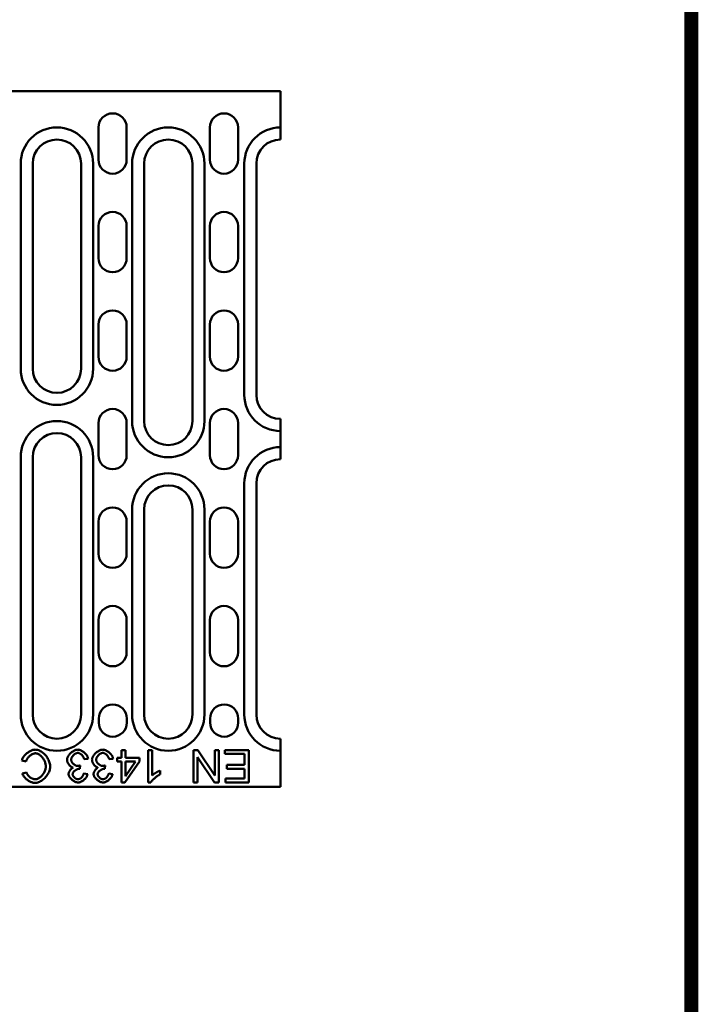
# Model space of a CAD drawing. Units: millimetres. Extents: x 2444 to 34200, y 1668 to 11103.
# Drawn here: x 22565 to 22733, y 8334 to 8579 of the extents above; entities that cross this region are included whole.
import ezdxf

# ---------------------------------------------------------------- set-up
doc = ezdxf.new("R2010")
doc.units = ezdxf.units.MM
doc.linetypes.add('AUSGEZOGEN', pattern=[0])
for name, color, linetype in [('AM_BOR', 7, 'Continuous'), ('DUENN', 4, 'Continuous'), ('DUENN-18', 94, 'Continuous'), ('KOPF', 12, 'AUSGEZOGEN'), ('SICHTBAR', 7, 'Continuous')]:
    doc.layers.add(name, color=color, linetype=linetype)

# ---------------------------------------------------------------- blocks, each defined once
blk = doc.blocks.new('RA_A4_AM')
at = {"layer": 'KOPF', "const_width": 0.7}
blk.add_lwpolyline([(207.3, 3), (13, 3), (13, 44), (13, 296), (207.3, 296), (207.3, 44), (207.3, 3)], dxfattribs=at)

msp = doc.modelspace()

# ---------------------------------------------------------------- linework, layer by layer
at = {"layer": 'DUENN', "linetype": 'Continuous', "lineweight": 50}
for p, q in [((22564.792, 8492.04), (22564.792, 8543.04)), ((22582.792, 8543.04), (22582.792, 8492.04)), ((22592.492, 8479.04), (22592.492, 8543.04)), ((22610.492, 8543.04), (22610.492, 8479.04)), ((22620.392, 8485.54), (22620.392, 8543.04)), ((22564.792, 8406.04), (22564.792, 8470.04)), ((22582.792, 8470.04), (22582.792, 8406.04)), ((22620.392, 8406.04), (22620.392, 8463.54)), ((22592.492, 8406.04), (22592.492, 8457.04)), ((22610.492, 8457.04), (22610.492, 8406.04))]:
    msp.add_line(p, q, dxfattribs=at).dxf.unprotected_set("ltscale", 0)
for centre, start, end in [((22573.792, 8543.04), 0, 180), ((22601.492, 8543.04), 0, 180), ((22629.392, 8543.04), 90, 180), ((22573.792, 8492.04), 180, 0), ((22629.392, 8485.54), 180, 270), ((22573.792, 8470.04), 0, 180), ((22601.492, 8479.04), 180, 0), ((22629.392, 8463.54), 90, 180), ((22601.492, 8457.04), 0, 180), ((22573.792, 8406.04), 180, 0), ((22601.492, 8406.04), 180, 0), ((22629.392, 8406.04), 180, 270)]:
    msp.add_arc(centre, 9, start, end, dxfattribs=at).dxf.unprotected_set("ltscale", 0)
at = {"layer": 'DUENN-18', "linetype": 'Continuous', "lineweight": 50}
for p, q in [((22589.85, 8397.181), (22589.85, 8395.266)), ((22590.831, 8397.181), (22589.85, 8397.181)), ((22590.831, 8395.266), (22590.831, 8397.181)), ((22596.496, 8397.181), (22596.496, 8389.15)), ((22597.478, 8397.181), (22596.496, 8397.181)), ((22597.478, 8390.924), (22597.478, 8397.181)), ((22607.776, 8397.181), (22607.776, 8389.181)), ((22608.862, 8397.181), (22607.776, 8397.181)), ((22613.069, 8390.9), (22608.862, 8397.181)), ((22613.069, 8397.181), (22613.069, 8390.9)), ((22614.081, 8397.181), (22613.069, 8397.181)), ((22614.081, 8389.181), (22614.081, 8397.181)), ((22615.533, 8397.181), (22615.533, 8396.235)), ((22621.508, 8397.181), (22615.533, 8397.181)), ((22615.533, 8396.235), (22620.447, 8396.235)), ((22620.447, 8396.235), (22620.447, 8393.516)), ((22621.508, 8389.181), (22621.508, 8397.181)), ((22565.069, 8394.638), (22566.13, 8394.37)), ((22580.563, 8394.931), (22581.545, 8395.059)), ((22586.776, 8394.931), (22587.758, 8395.059)), ((22588.77, 8395.266), (22588.77, 8394.364)), ((22589.85, 8395.266), (22588.77, 8395.266)), ((22588.77, 8394.364), (22589.85, 8394.364)), ((22589.85, 8394.364), (22589.85, 8389.181)), ((22590.655, 8389.181), (22594.301, 8394.364)), ((22594.301, 8395.266), (22590.831, 8395.266)), ((22590.831, 8390.754), (22590.831, 8394.364)), ((22593.337, 8394.364), (22590.831, 8390.754)), ((22590.831, 8394.364), (22593.337, 8394.364)), ((22594.301, 8394.364), (22594.301, 8395.266)), ((22608.789, 8395.461), (22612.996, 8389.181)), ((22608.789, 8389.181), (22608.789, 8395.461)), ((22566.246, 8391.62), (22565.203, 8391.37)), ((22579.502, 8392.528), (22579.606, 8393.388)), ((22581.447, 8391.223), (22580.466, 8391.4)), ((22585.716, 8392.528), (22585.819, 8393.388)), ((22587.661, 8391.223), (22586.679, 8391.4)), ((22599.441, 8391.156), (22599.441, 8392.107)), ((22616.014, 8393.516), (22616.014, 8392.571)), ((22620.447, 8393.516), (22616.014, 8393.516)), ((22616.014, 8392.571), (22620.447, 8392.571)), ((22620.447, 8392.571), (22620.447, 8390.126)), ((22589.85, 8389.181), (22590.655, 8389.181)), ((22596.496, 8389.15), (22597.13, 8389.15)), ((22607.776, 8389.181), (22608.789, 8389.181)), ((22612.996, 8389.181), (22614.081, 8389.181)), ((22615.716, 8390.126), (22615.716, 8389.181)), ((22620.447, 8390.126), (22615.716, 8390.126)), ((22615.716, 8389.181), (22621.508, 8389.181))]:
    msp.add_line(p, q, dxfattribs=at).dxf.unprotected_set("ltscale", 0)
for points in [[(22568.38, 8397.315), (22568.191, 8397.305), (22568.003, 8397.277), (22567.818, 8397.234), (22567.636, 8397.178), (22567.458, 8397.112), (22567.284, 8397.035), (22567.113, 8396.95), (22566.945, 8396.856), (22566.78, 8396.754), (22566.621, 8396.646), (22566.466, 8396.532), (22566.317, 8396.413), (22566.173, 8396.288), (22566.034, 8396.158), (22565.901, 8396.024), (22565.775, 8395.885), (22565.656, 8395.742), (22565.545, 8395.596), (22565.442, 8395.448), (22565.348, 8395.296), (22565.262, 8395.138), (22565.186, 8394.976), (22565.121, 8394.808), (22565.069, 8394.638)], [(22566.13, 8394.37), (22566.166, 8394.506), (22566.212, 8394.64), (22566.268, 8394.77), (22566.331, 8394.897), (22566.402, 8395.02), (22566.48, 8395.139), (22566.562, 8395.253), (22566.651, 8395.365), (22566.745, 8395.473), (22566.844, 8395.577), (22566.948, 8395.677), (22567.055, 8395.772), (22567.166, 8395.863), (22567.279, 8395.948), (22567.395, 8396.027), (22567.512, 8396.1), (22567.63, 8396.166), (22567.748, 8396.224), (22567.867, 8396.276), (22567.984, 8396.319), (22568.103, 8396.355), (22568.225, 8396.382), (22568.348, 8396.4), (22568.472, 8396.406)], [(22572.142, 8393.12), (22572.133, 8393.325), (22572.105, 8393.549), (22572.057, 8393.788), (22571.989, 8394.041), (22571.903, 8394.3), (22571.801, 8394.556), (22571.684, 8394.807), (22571.556, 8395.052), (22571.415, 8395.288), (22571.262, 8395.518), (22571.097, 8395.741), (22570.921, 8395.954), (22570.733, 8396.158), (22570.535, 8396.35), (22570.327, 8396.53), (22570.112, 8396.693), (22569.893, 8396.838), (22569.673, 8396.964), (22569.451, 8397.072), (22569.229, 8397.16), (22569.009, 8397.228), (22568.794, 8397.276), (22568.584, 8397.305), (22568.38, 8397.315)], [(22568.472, 8396.406), (22568.609, 8396.397), (22568.759, 8396.369), (22568.918, 8396.322), (22569.077, 8396.26), (22569.23, 8396.184), (22569.378, 8396.099), (22569.526, 8396), (22569.673, 8395.888), (22569.818, 8395.763), (22569.961, 8395.625), (22570.099, 8395.475), (22570.233, 8395.314), (22570.358, 8395.145), (22570.474, 8394.968), (22570.58, 8394.786), (22570.678, 8394.598), (22570.765, 8394.406), (22570.841, 8394.211), (22570.907, 8394.014), (22570.96, 8393.821), (22571, 8393.632), (22571.029, 8393.451), (22571.045, 8393.278), (22571.051, 8393.114)], [(22579.002, 8397.315), (22578.834, 8397.305), (22578.667, 8397.278), (22578.503, 8397.236), (22578.343, 8397.182), (22578.186, 8397.117), (22578.034, 8397.042), (22577.885, 8396.959), (22577.741, 8396.869), (22577.601, 8396.773), (22577.465, 8396.669), (22577.332, 8396.559), (22577.204, 8396.442), (22577.08, 8396.321), (22576.963, 8396.194), (22576.852, 8396.063), (22576.749, 8395.929), (22576.655, 8395.793), (22576.57, 8395.655), (22576.495, 8395.516), (22576.432, 8395.378), (22576.381, 8395.24), (22576.342, 8395.101), (22576.316, 8394.959), (22576.307, 8394.815)], [(22577.35, 8394.833), (22577.357, 8394.94), (22577.376, 8395.046), (22577.405, 8395.15), (22577.442, 8395.251), (22577.487, 8395.349), (22577.538, 8395.445), (22577.594, 8395.538), (22577.654, 8395.627), (22577.72, 8395.715), (22577.79, 8395.8), (22577.864, 8395.883), (22577.941, 8395.963), (22578.022, 8396.039), (22578.105, 8396.11), (22578.191, 8396.178), (22578.278, 8396.24), (22578.366, 8396.297), (22578.455, 8396.347), (22578.544, 8396.392), (22578.633, 8396.429), (22578.721, 8396.46), (22578.811, 8396.483), (22578.903, 8396.498), (22578.996, 8396.504)], [(22578.996, 8396.504), (22579.077, 8396.499), (22579.16, 8396.486), (22579.245, 8396.465), (22579.331, 8396.435), (22579.419, 8396.397), (22579.504, 8396.354), (22579.588, 8396.305), (22579.669, 8396.252), (22579.746, 8396.195), (22579.821, 8396.134), (22579.895, 8396.069), (22579.966, 8396), (22580.036, 8395.927), (22580.102, 8395.85), (22580.167, 8395.77), (22580.228, 8395.686), (22580.285, 8395.6), (22580.339, 8395.511), (22580.388, 8395.42), (22580.434, 8395.326), (22580.474, 8395.229), (22580.509, 8395.131), (22580.539, 8395.032), (22580.563, 8394.931)], [(22581.545, 8395.059), (22581.521, 8395.211), (22581.48, 8395.36), (22581.426, 8395.505), (22581.361, 8395.645), (22581.286, 8395.781), (22581.204, 8395.912), (22581.115, 8396.038), (22581.019, 8396.161), (22580.916, 8396.28), (22580.808, 8396.395), (22580.694, 8396.505), (22580.577, 8396.61), (22580.456, 8396.71), (22580.332, 8396.804), (22580.205, 8396.891), (22580.076, 8396.972), (22579.945, 8397.045), (22579.814, 8397.111), (22579.682, 8397.168), (22579.549, 8397.217), (22579.416, 8397.257), (22579.279, 8397.288), (22579.141, 8397.308), (22579.002, 8397.315)], [(22585.216, 8397.315), (22585.048, 8397.305), (22584.88, 8397.278), (22584.716, 8397.236), (22584.556, 8397.182), (22584.4, 8397.117), (22584.247, 8397.042), (22584.098, 8396.959), (22583.954, 8396.869), (22583.815, 8396.773), (22583.678, 8396.669), (22583.545, 8396.559), (22583.417, 8396.442), (22583.294, 8396.321), (22583.176, 8396.194), (22583.066, 8396.063), (22582.962, 8395.929), (22582.868, 8395.793), (22582.783, 8395.655), (22582.709, 8395.516), (22582.646, 8395.378), (22582.594, 8395.24), (22582.555, 8395.101), (22582.53, 8394.959), (22582.52, 8394.815)], [(22583.563, 8394.833), (22583.57, 8394.94), (22583.589, 8395.046), (22583.618, 8395.15), (22583.656, 8395.251), (22583.7, 8395.349), (22583.751, 8395.445), (22583.807, 8395.538), (22583.868, 8395.627), (22583.933, 8395.715), (22584.003, 8395.8), (22584.077, 8395.883), (22584.155, 8395.963), (22584.235, 8396.039), (22584.319, 8396.11), (22584.404, 8396.178), (22584.491, 8396.24), (22584.58, 8396.297), (22584.668, 8396.347), (22584.757, 8396.392), (22584.846, 8396.429), (22584.935, 8396.46), (22585.025, 8396.483), (22585.117, 8396.498), (22585.209, 8396.504)], [(22585.209, 8396.504), (22585.29, 8396.499), (22585.373, 8396.486), (22585.458, 8396.465), (22585.545, 8396.435), (22585.632, 8396.397), (22585.718, 8396.354), (22585.801, 8396.305), (22585.882, 8396.252), (22585.96, 8396.195), (22586.035, 8396.134), (22586.108, 8396.069), (22586.18, 8396), (22586.249, 8395.927), (22586.316, 8395.85), (22586.38, 8395.77), (22586.441, 8395.686), (22586.498, 8395.6), (22586.552, 8395.511), (22586.602, 8395.42), (22586.647, 8395.326), (22586.688, 8395.229), (22586.723, 8395.131), (22586.753, 8395.032), (22586.777, 8394.931)], [(22587.758, 8395.059), (22587.734, 8395.211), (22587.693, 8395.36), (22587.639, 8395.505), (22587.574, 8395.645), (22587.5, 8395.781), (22587.417, 8395.912), (22587.328, 8396.038), (22587.232, 8396.161), (22587.129, 8396.28), (22587.021, 8396.395), (22586.908, 8396.505), (22586.79, 8396.61), (22586.669, 8396.71), (22586.545, 8396.804), (22586.418, 8396.891), (22586.289, 8396.972), (22586.159, 8397.045), (22586.027, 8397.111), (22585.895, 8397.168), (22585.763, 8397.217), (22585.629, 8397.257), (22585.493, 8397.288), (22585.354, 8397.308), (22585.216, 8397.315)], [(22576.307, 8394.815), (22576.312, 8394.703), (22576.327, 8394.592), (22576.349, 8394.482), (22576.379, 8394.374), (22576.415, 8394.267), (22576.457, 8394.163), (22576.503, 8394.061), (22576.555, 8393.961), (22576.611, 8393.862), (22576.671, 8393.765), (22576.735, 8393.671), (22576.803, 8393.579), (22576.874, 8393.491), (22576.948, 8393.407), (22577.024, 8393.327), (22577.103, 8393.251), (22577.183, 8393.18), (22577.266, 8393.114), (22577.349, 8393.054), (22577.434, 8393), (22577.521, 8392.951), (22577.612, 8392.908), (22577.705, 8392.872), (22577.801, 8392.845)], [(22578.917, 8393.278), (22578.816, 8393.284), (22578.716, 8393.301), (22578.618, 8393.328), (22578.523, 8393.362), (22578.43, 8393.403), (22578.34, 8393.45), (22578.252, 8393.501), (22578.168, 8393.558), (22578.085, 8393.619), (22578.004, 8393.685), (22577.927, 8393.754), (22577.852, 8393.827), (22577.781, 8393.903), (22577.714, 8393.981), (22577.652, 8394.062), (22577.594, 8394.144), (22577.542, 8394.228), (22577.494, 8394.312), (22577.453, 8394.397), (22577.419, 8394.482), (22577.39, 8394.568), (22577.369, 8394.655), (22577.355, 8394.744), (22577.35, 8394.833)], [(22582.52, 8394.815), (22582.526, 8394.703), (22582.54, 8394.592), (22582.563, 8394.482), (22582.593, 8394.374), (22582.629, 8394.267), (22582.67, 8394.163), (22582.717, 8394.061), (22582.768, 8393.961), (22582.824, 8393.862), (22582.885, 8393.765), (22582.949, 8393.671), (22583.017, 8393.579), (22583.088, 8393.491), (22583.161, 8393.407), (22583.238, 8393.327), (22583.316, 8393.251), (22583.397, 8393.18), (22583.479, 8393.114), (22583.563, 8393.054), (22583.647, 8393), (22583.734, 8392.951), (22583.825, 8392.908), (22583.919, 8392.872), (22584.014, 8392.845)], [(22585.13, 8393.278), (22585.029, 8393.284), (22584.93, 8393.301), (22584.832, 8393.328), (22584.737, 8393.362), (22584.644, 8393.403), (22584.553, 8393.45), (22584.466, 8393.501), (22584.381, 8393.558), (22584.298, 8393.619), (22584.218, 8393.685), (22584.14, 8393.754), (22584.066, 8393.827), (22583.995, 8393.903), (22583.928, 8393.981), (22583.865, 8394.062), (22583.807, 8394.144), (22583.755, 8394.228), (22583.708, 8394.312), (22583.667, 8394.397), (22583.632, 8394.482), (22583.604, 8394.568), (22583.582, 8394.655), (22583.568, 8394.744), (22583.563, 8394.833)], [(22565.203, 8391.37), (22565.252, 8391.227), (22565.314, 8391.084), (22565.389, 8390.941), (22565.476, 8390.799), (22565.574, 8390.657), (22565.682, 8390.518), (22565.8, 8390.381), (22565.924, 8390.249), (22566.055, 8390.122), (22566.191, 8390.001), (22566.331, 8389.885), (22566.475, 8389.775), (22566.622, 8389.672), (22566.772, 8389.574), (22566.925, 8389.483), (22567.08, 8389.399), (22567.236, 8389.323), (22567.394, 8389.255), (22567.551, 8389.195), (22567.708, 8389.143), (22567.869, 8389.101), (22568.032, 8389.068), (22568.197, 8389.048), (22568.362, 8389.04)], [(22568.386, 8389.949), (22568.268, 8389.954), (22568.151, 8389.97), (22568.034, 8389.994), (22567.919, 8390.027), (22567.807, 8390.065), (22567.697, 8390.11), (22567.589, 8390.161), (22567.484, 8390.217), (22567.381, 8390.277), (22567.281, 8390.341), (22567.183, 8390.409), (22567.088, 8390.482), (22566.995, 8390.559), (22566.905, 8390.64), (22566.818, 8390.724), (22566.736, 8390.811), (22566.657, 8390.902), (22566.582, 8390.995), (22566.513, 8391.091), (22566.448, 8391.19), (22566.388, 8391.293), (22566.334, 8391.399), (22566.286, 8391.508), (22566.246, 8391.62)], [(22568.362, 8389.04), (22568.563, 8389.052), (22568.782, 8389.089), (22569.014, 8389.15), (22569.254, 8389.235), (22569.488, 8389.338), (22569.715, 8389.456), (22569.935, 8389.588), (22570.15, 8389.734), (22570.361, 8389.895), (22570.566, 8390.07), (22570.765, 8390.258), (22570.955, 8390.459), (22571.137, 8390.672), (22571.308, 8390.895), (22571.465, 8391.123), (22571.605, 8391.354), (22571.73, 8391.587), (22571.839, 8391.819), (22571.932, 8392.051), (22572.008, 8392.281), (22572.067, 8392.504), (22572.109, 8392.719), (22572.134, 8392.925), (22572.142, 8393.12)], [(22571.051, 8393.114), (22571.045, 8392.963), (22571.026, 8392.797), (22570.993, 8392.618), (22570.947, 8392.427), (22570.885, 8392.228), (22570.811, 8392.029), (22570.726, 8391.833), (22570.631, 8391.642), (22570.525, 8391.456), (22570.411, 8391.278), (22570.288, 8391.107), (22570.159, 8390.946), (22570.023, 8390.794), (22569.88, 8390.652), (22569.732, 8390.521), (22569.58, 8390.401), (22569.425, 8390.295), (22569.271, 8390.204), (22569.116, 8390.126), (22568.963, 8390.062), (22568.812, 8390.012), (22568.665, 8389.977), (22568.523, 8389.956), (22568.386, 8389.949)], [(22577.801, 8392.845), (22577.732, 8392.811), (22577.663, 8392.77), (22577.595, 8392.724), (22577.528, 8392.673), (22577.461, 8392.618), (22577.395, 8392.557), (22577.331, 8392.494), (22577.269, 8392.427), (22577.209, 8392.357), (22577.152, 8392.286), (22577.097, 8392.213), (22577.046, 8392.138), (22576.997, 8392.063), (22576.951, 8391.987), (22576.908, 8391.91), (22576.869, 8391.833), (22576.833, 8391.756), (22576.8, 8391.68), (22576.772, 8391.605), (22576.748, 8391.531), (22576.728, 8391.455), (22576.712, 8391.378), (22576.701, 8391.3), (22576.697, 8391.223)], [(22576.697, 8391.223), (22576.705, 8391.116), (22576.728, 8390.998), (22576.768, 8390.87), (22576.822, 8390.738), (22576.887, 8390.609), (22576.96, 8390.485), (22577.041, 8390.366), (22577.129, 8390.248), (22577.226, 8390.134), (22577.33, 8390.022), (22577.441, 8389.913), (22577.559, 8389.809), (22577.683, 8389.709), (22577.812, 8389.614), (22577.944, 8389.528), (22578.076, 8389.45), (22578.208, 8389.38), (22578.338, 8389.32), (22578.467, 8389.268), (22578.592, 8389.225), (22578.714, 8389.192), (22578.829, 8389.169), (22578.938, 8389.155), (22579.039, 8389.15)], [(22577.709, 8391.205), (22577.715, 8391.297), (22577.733, 8391.387), (22577.761, 8391.475), (22577.797, 8391.561), (22577.841, 8391.643), (22577.891, 8391.721), (22577.947, 8391.796), (22578.009, 8391.87), (22578.077, 8391.941), (22578.149, 8392.009), (22578.225, 8392.075), (22578.306, 8392.137), (22578.389, 8392.196), (22578.475, 8392.252), (22578.563, 8392.303), (22578.652, 8392.35), (22578.741, 8392.392), (22578.832, 8392.43), (22578.921, 8392.463), (22579.01, 8392.49), (22579.097, 8392.512), (22579.182, 8392.527), (22579.265, 8392.537), (22579.344, 8392.54)], [(22579.02, 8389.955), (22578.937, 8389.96), (22578.855, 8389.973), (22578.774, 8389.993), (22578.695, 8390.02), (22578.618, 8390.052), (22578.542, 8390.089), (22578.469, 8390.13), (22578.399, 8390.175), (22578.33, 8390.223), (22578.262, 8390.275), (22578.197, 8390.331), (22578.135, 8390.389), (22578.075, 8390.45), (22578.018, 8390.513), (22577.965, 8390.579), (22577.916, 8390.646), (22577.872, 8390.714), (22577.832, 8390.782), (22577.797, 8390.851), (22577.768, 8390.921), (22577.744, 8390.99), (22577.725, 8391.06), (22577.714, 8391.132), (22577.709, 8391.205)], [(22579.606, 8393.388), (22579.578, 8393.381), (22579.55, 8393.373), (22579.522, 8393.366), (22579.493, 8393.36), (22579.465, 8393.353), (22579.436, 8393.346), (22579.408, 8393.34), (22579.379, 8393.334), (22579.351, 8393.328), (22579.322, 8393.322), (22579.293, 8393.317), (22579.265, 8393.312), (22579.236, 8393.307), (22579.208, 8393.303), (22579.179, 8393.298), (22579.15, 8393.295), (22579.121, 8393.291), (22579.092, 8393.288), (22579.063, 8393.285), (22579.033, 8393.283), (22579.004, 8393.281), (22578.975, 8393.279), (22578.946, 8393.278), (22578.917, 8393.278)], [(22580.466, 8391.4), (22580.448, 8391.308), (22580.424, 8391.217), (22580.395, 8391.127), (22580.36, 8391.04), (22580.32, 8390.955), (22580.276, 8390.871), (22580.228, 8390.79), (22580.176, 8390.712), (22580.12, 8390.635), (22580.06, 8390.561), (22579.998, 8390.489), (22579.932, 8390.42), (22579.863, 8390.354), (22579.791, 8390.292), (22579.718, 8390.234), (22579.642, 8390.18), (22579.566, 8390.131), (22579.489, 8390.087), (22579.412, 8390.05), (22579.336, 8390.018), (22579.259, 8389.992), (22579.18, 8389.972), (22579.101, 8389.959), (22579.02, 8389.955)], [(22579.039, 8389.15), (22579.181, 8389.158), (22579.323, 8389.18), (22579.462, 8389.213), (22579.598, 8389.257), (22579.732, 8389.309), (22579.862, 8389.369), (22579.989, 8389.436), (22580.113, 8389.509), (22580.235, 8389.589), (22580.353, 8389.674), (22580.468, 8389.763), (22580.578, 8389.857), (22580.683, 8389.955), (22580.784, 8390.056), (22580.88, 8390.161), (22580.971, 8390.269), (22581.056, 8390.379), (22581.134, 8390.492), (22581.205, 8390.607), (22581.27, 8390.723), (22581.327, 8390.844), (22581.377, 8390.967), (22581.417, 8391.094), (22581.447, 8391.223)], [(22579.344, 8392.54), (22579.35, 8392.54), (22579.357, 8392.54), (22579.364, 8392.54), (22579.37, 8392.54), (22579.377, 8392.539), (22579.384, 8392.539), (22579.391, 8392.539), (22579.398, 8392.538), (22579.404, 8392.538), (22579.411, 8392.537), (22579.417, 8392.537), (22579.424, 8392.536), (22579.43, 8392.536), (22579.437, 8392.535), (22579.443, 8392.534), (22579.45, 8392.534), (22579.456, 8392.533), (22579.463, 8392.532), (22579.47, 8392.532), (22579.476, 8392.531), (22579.483, 8392.53), (22579.489, 8392.53), (22579.496, 8392.529), (22579.502, 8392.528)], [(22584.014, 8392.845), (22583.945, 8392.811), (22583.877, 8392.77), (22583.809, 8392.724), (22583.741, 8392.673), (22583.674, 8392.618), (22583.609, 8392.557), (22583.544, 8392.494), (22583.482, 8392.427), (22583.423, 8392.357), (22583.365, 8392.286), (22583.311, 8392.213), (22583.259, 8392.138), (22583.21, 8392.063), (22583.164, 8391.987), (22583.121, 8391.91), (22583.082, 8391.833), (22583.046, 8391.756), (22583.014, 8391.68), (22582.985, 8391.605), (22582.961, 8391.531), (22582.941, 8391.455), (22582.925, 8391.378), (22582.914, 8391.3), (22582.911, 8391.223)], [(22582.911, 8391.223), (22582.918, 8391.116), (22582.942, 8390.998), (22582.981, 8390.87), (22583.035, 8390.738), (22583.1, 8390.609), (22583.174, 8390.485), (22583.254, 8390.366), (22583.343, 8390.248), (22583.439, 8390.134), (22583.543, 8390.022), (22583.655, 8389.913), (22583.772, 8389.809), (22583.896, 8389.709), (22584.025, 8389.614), (22584.157, 8389.528), (22584.289, 8389.45), (22584.421, 8389.38), (22584.552, 8389.32), (22584.68, 8389.268), (22584.806, 8389.225), (22584.927, 8389.192), (22585.043, 8389.169), (22585.151, 8389.155), (22585.252, 8389.15)], [(22583.923, 8391.205), (22583.929, 8391.297), (22583.946, 8391.387), (22583.974, 8391.475), (22584.01, 8391.561), (22584.054, 8391.643), (22584.105, 8391.721), (22584.161, 8391.796), (22584.223, 8391.87), (22584.29, 8391.941), (22584.362, 8392.009), (22584.439, 8392.075), (22584.519, 8392.137), (22584.602, 8392.196), (22584.688, 8392.252), (22584.776, 8392.303), (22584.865, 8392.35), (22584.955, 8392.392), (22585.045, 8392.43), (22585.135, 8392.463), (22585.224, 8392.49), (22585.311, 8392.512), (22585.396, 8392.527), (22585.478, 8392.537), (22585.557, 8392.54)], [(22585.234, 8389.955), (22585.151, 8389.96), (22585.068, 8389.973), (22584.987, 8389.993), (22584.908, 8390.02), (22584.831, 8390.052), (22584.756, 8390.089), (22584.683, 8390.13), (22584.612, 8390.175), (22584.543, 8390.223), (22584.476, 8390.275), (22584.411, 8390.331), (22584.348, 8390.389), (22584.288, 8390.45), (22584.232, 8390.513), (22584.179, 8390.579), (22584.13, 8390.646), (22584.085, 8390.714), (22584.045, 8390.782), (22584.01, 8390.851), (22583.981, 8390.921), (22583.957, 8390.99), (22583.939, 8391.06), (22583.927, 8391.132), (22583.923, 8391.205)], [(22585.819, 8393.388), (22585.791, 8393.381), (22585.763, 8393.373), (22585.735, 8393.366), (22585.707, 8393.36), (22585.678, 8393.353), (22585.65, 8393.346), (22585.621, 8393.34), (22585.593, 8393.334), (22585.564, 8393.328), (22585.535, 8393.322), (22585.507, 8393.317), (22585.478, 8393.312), (22585.45, 8393.307), (22585.421, 8393.303), (22585.393, 8393.298), (22585.364, 8393.295), (22585.335, 8393.291), (22585.305, 8393.288), (22585.276, 8393.285), (22585.247, 8393.283), (22585.217, 8393.281), (22585.188, 8393.279), (22585.159, 8393.278), (22585.13, 8393.278)], [(22586.679, 8391.4), (22586.661, 8391.308), (22586.638, 8391.217), (22586.608, 8391.127), (22586.573, 8391.04), (22586.533, 8390.955), (22586.489, 8390.871), (22586.441, 8390.79), (22586.389, 8390.712), (22586.333, 8390.635), (22586.274, 8390.561), (22586.211, 8390.489), (22586.145, 8390.42), (22586.076, 8390.354), (22586.005, 8390.292), (22585.931, 8390.234), (22585.856, 8390.18), (22585.779, 8390.131), (22585.703, 8390.087), (22585.626, 8390.05), (22585.549, 8390.018), (22585.472, 8389.992), (22585.394, 8389.972), (22585.314, 8389.959), (22585.234, 8389.955)], [(22585.252, 8389.15), (22585.395, 8389.158), (22585.536, 8389.18), (22585.675, 8389.213), (22585.811, 8389.257), (22585.945, 8389.309), (22586.075, 8389.369), (22586.202, 8389.436), (22586.327, 8389.509), (22586.449, 8389.589), (22586.567, 8389.674), (22586.681, 8389.763), (22586.791, 8389.857), (22586.897, 8389.955), (22586.998, 8390.056), (22587.094, 8390.161), (22587.184, 8390.269), (22587.269, 8390.379), (22587.347, 8390.492), (22587.419, 8390.607), (22587.483, 8390.723), (22587.541, 8390.844), (22587.59, 8390.967), (22587.631, 8391.094), (22587.661, 8391.223)], [(22585.557, 8392.54), (22585.564, 8392.54), (22585.57, 8392.54), (22585.577, 8392.54), (22585.584, 8392.54), (22585.591, 8392.539), (22585.597, 8392.539), (22585.604, 8392.539), (22585.611, 8392.538), (22585.618, 8392.538), (22585.624, 8392.537), (22585.63, 8392.537), (22585.637, 8392.536), (22585.643, 8392.536), (22585.65, 8392.535), (22585.657, 8392.534), (22585.663, 8392.534), (22585.67, 8392.533), (22585.676, 8392.532), (22585.683, 8392.532), (22585.69, 8392.531), (22585.696, 8392.53), (22585.703, 8392.53), (22585.709, 8392.529), (22585.716, 8392.528)], [(22597.13, 8389.15), (22597.17, 8389.223), (22597.22, 8389.301), (22597.281, 8389.385), (22597.351, 8389.474), (22597.429, 8389.567), (22597.515, 8389.663), (22597.609, 8389.762), (22597.708, 8389.863), (22597.81, 8389.963), (22597.916, 8390.063), (22598.025, 8390.161), (22598.135, 8390.257), (22598.246, 8390.352), (22598.358, 8390.443), (22598.47, 8390.532), (22598.581, 8390.617), (22598.693, 8390.7), (22598.805, 8390.779), (22598.916, 8390.854), (22599.026, 8390.925), (22599.134, 8390.992), (22599.239, 8391.052), (22599.342, 8391.107), (22599.441, 8391.156)], [(22599.441, 8392.107), (22599.389, 8392.087), (22599.332, 8392.063), (22599.27, 8392.035), (22599.204, 8392.004), (22599.134, 8391.97), (22599.061, 8391.934), (22598.985, 8391.894), (22598.906, 8391.853), (22598.825, 8391.809), (22598.743, 8391.764), (22598.66, 8391.717), (22598.576, 8391.669), (22598.491, 8391.619), (22598.406, 8391.569), (22598.322, 8391.518), (22598.239, 8391.467), (22598.157, 8391.416), (22598.077, 8391.365), (22597.999, 8391.314), (22597.909, 8391.254), (22597.801, 8391.179), (22597.686, 8391.095), (22597.574, 8391.009), (22597.478, 8390.924)]]:
    msp.add_lwpolyline(points, dxfattribs=at).dxf.unprotected_set("ltscale", 0)
at = {"layer": 'SICHTBAR', "linetype": 'Continuous', "lineweight": 50}
for p, q in [((22629.392, 8561.04), (22391.892, 8561.04)), ((22629.392, 8552.04), (22629.392, 8561.04)), ((22584.142, 8544.04), (22584.142, 8552.04)), ((22591.142, 8552.04), (22591.142, 8544.04)), ((22611.842, 8544.04), (22611.842, 8552.04)), ((22618.842, 8552.04), (22618.842, 8544.04)), ((22629.392, 8549.04), (22629.392, 8552.04)), ((22567.792, 8543.04), (22567.792, 8492.04)), ((22579.792, 8492.04), (22579.792, 8543.04)), ((22595.492, 8543.04), (22595.492, 8479.04)), ((22607.492, 8479.04), (22607.492, 8543.04)), ((22623.392, 8543.04), (22623.392, 8485.54)), ((22584.142, 8527.54), (22584.142, 8519.54)), ((22591.142, 8519.54), (22591.142, 8527.54)), ((22611.842, 8527.54), (22611.842, 8519.54)), ((22618.842, 8519.54), (22618.842, 8527.54)), ((22584.142, 8503.04), (22584.142, 8495.04)), ((22591.142, 8495.04), (22591.142, 8503.04)), ((22611.842, 8503.04), (22611.842, 8495.04)), ((22618.842, 8495.04), (22618.842, 8503.04)), ((22629.392, 8476.54), (22629.392, 8479.54)), ((22584.142, 8478.54), (22584.142, 8470.54)), ((22591.142, 8470.54), (22591.142, 8478.54)), ((22611.842, 8478.54), (22611.842, 8470.54)), ((22618.842, 8470.54), (22618.842, 8478.54)), ((22629.392, 8472.54), (22629.392, 8476.54)), ((22629.392, 8469.54), (22629.392, 8472.54)), ((22567.792, 8470.04), (22567.792, 8406.04)), ((22579.792, 8406.04), (22579.792, 8470.04)), ((22623.392, 8463.54), (22623.392, 8406.04)), ((22595.492, 8457.04), (22595.492, 8406.04)), ((22607.492, 8406.04), (22607.492, 8457.04)), ((22584.142, 8454.04), (22584.142, 8446.04)), ((22591.142, 8446.04), (22591.142, 8454.04)), ((22611.842, 8454.04), (22611.842, 8446.04)), ((22618.842, 8446.04), (22618.842, 8454.04)), ((22584.142, 8429.54), (22584.142, 8421.54)), ((22591.142, 8421.54), (22591.142, 8429.54)), ((22611.842, 8429.54), (22611.842, 8421.54)), ((22618.842, 8421.54), (22618.842, 8429.54)), ((22584.192, 8404.04), (22584.192, 8405.04)), ((22591.192, 8405.04), (22591.192, 8404.04)), ((22611.892, 8404.04), (22611.892, 8405.04)), ((22618.892, 8405.04), (22618.892, 8404.04)), ((22629.392, 8397.04), (22629.392, 8400.04)), ((22629.392, 8388.04), (22629.392, 8397.04)), ((22391.892, 8388.04), (22629.392, 8388.04))]:
    msp.add_line(p, q, dxfattribs=at).dxf.unprotected_set("ltscale", 0)
for centre, radius, start, end in [((22587.642, 8552.04), 3.5, 0, 180), ((22615.342, 8552.04), 3.5, 0, 180), ((22573.792, 8543.04), 6, 0, 180), ((22601.492, 8543.04), 6, 0, 180), ((22629.392, 8543.04), 6, 90, 180), ((22587.642, 8544.04), 3.5, 180, 0), ((22615.342, 8544.04), 3.5, 180, 0), ((22587.642, 8527.54), 3.5, 0, 180), ((22615.342, 8527.54), 3.5, 0, 180), ((22587.642, 8519.54), 3.5, 180, 0), ((22615.342, 8519.54), 3.5, 180, 0), ((22587.642, 8503.04), 3.5, 0, 180), ((22615.342, 8503.04), 3.5, 0, 180), ((22587.642, 8495.04), 3.5, 180, 0), ((22615.342, 8495.04), 3.5, 180, 0), ((22573.792, 8492.04), 6, 180, 0), ((22629.392, 8485.54), 6, 180, 270), ((22587.642, 8478.54), 3.5, 0, 180), ((22615.342, 8478.54), 3.5, 0, 180), ((22601.492, 8479.04), 6, 180, 0), ((22573.792, 8470.04), 6, 0, 180), ((22587.642, 8470.54), 3.5, 180, 0), ((22615.342, 8470.54), 3.5, 180, 0), ((22629.392, 8463.54), 6, 90, 180), ((22601.492, 8457.04), 6, 0, 180), ((22587.642, 8454.04), 3.5, 0, 180), ((22615.342, 8454.04), 3.5, 0, 180), ((22587.642, 8446.04), 3.5, 180, 0), ((22615.342, 8446.04), 3.5, 180, 0), ((22587.642, 8429.54), 3.5, 0, 180), ((22615.342, 8429.54), 3.5, 0, 180), ((22587.642, 8421.54), 3.5, 180, 0), ((22615.342, 8421.54), 3.5, 180, 0), ((22587.692, 8405.04), 3.5, 0, 180), ((22615.392, 8405.04), 3.5, 0, 180), ((22573.792, 8406.04), 6, 180, 0), ((22601.492, 8406.04), 6, 180, 0), ((22629.392, 8406.04), 6, 180, 270), ((22587.692, 8404.04), 3.5, 180, 0), ((22615.392, 8404.04), 3.5, 180, 0)]:
    msp.add_arc(centre, radius, start, end, dxfattribs=at).dxf.unprotected_set("ltscale", 0)

# ---------------------------------------------------------------- block references
at = {"layer": 'AM_BOR', "xscale": 5, "yscale": 5, "zscale": 5}
msp.add_blockref('RA_A4_AM', (21695.045, 7586.18), dxfattribs=at)

doc.saveas('drawing.dxf')
